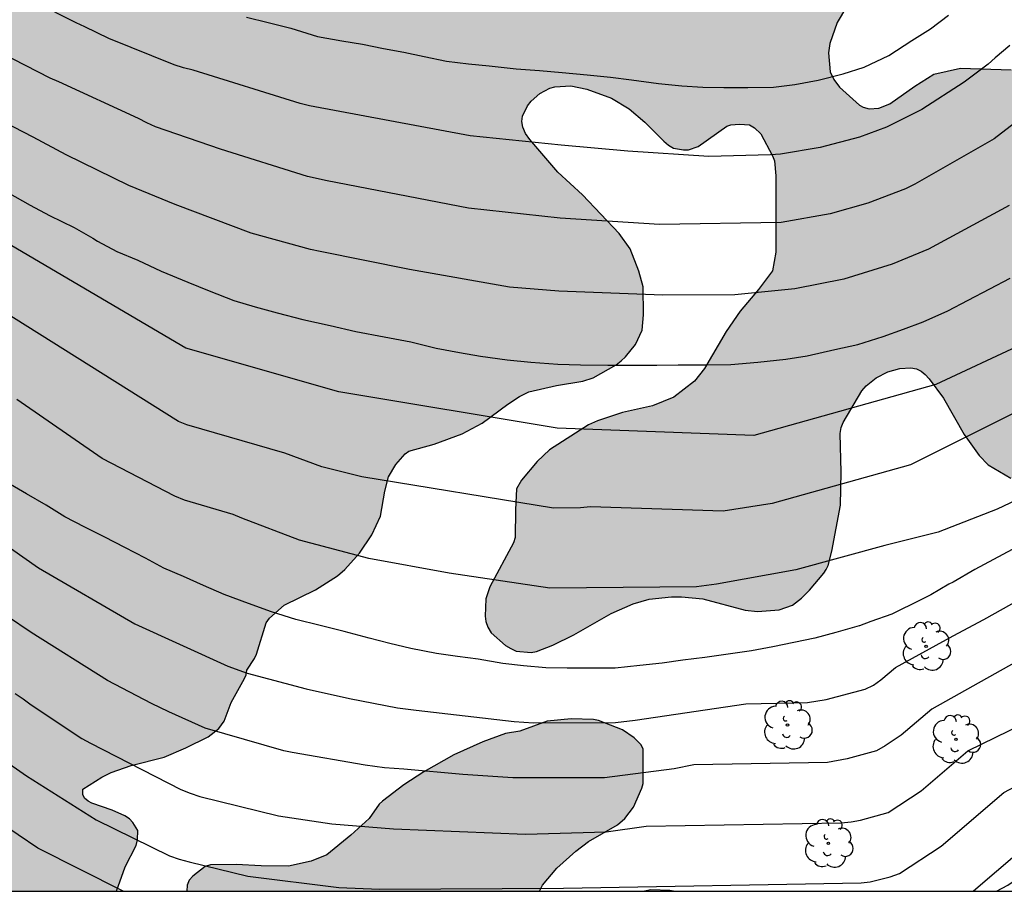
# Model space of a CAD drawing. Units: metres. Extents: x 577844 to 578195, y 4794790 to 4795040.
# Drawn here: x 577889 to 577936, y 4794790 to 4794833 of the extents above; entities that cross this region are included whole.
import ezdxf

# ---------------------------------------------------------------- set-up
doc = ezdxf.new("R2010")
doc.units = ezdxf.units.M
for name, color, linetype in [('010106', 9, 'Continuous'), ('020104', 34, 'Continuous'), ('070101', 9, 'ALAMBRADA'), ('100108', 63, 'Continuous'), ('100202', 3, 'Continuous'), ('990504', 63, 'Continuous')]:
    doc.layers.add(name, color=color, linetype=linetype)
doc.layers.add('020105', color=24, linetype='Continuous', lineweight=30)
doc.linetypes.add('ALAMBRADA', pattern='A,1,[203,DONOSTI.shx,S=0.1,R=0,X=0,Y=0],1', length=2)

# ---------------------------------------------------------------- blocks, each defined once
blk = doc.blocks.new('ARBOL')
blk.add_circle((0, 0), 0.0587)
for centre, radius, start, end in [((-0.28, 0.855), 0.3, 359.2878, 173.6078), ((0.097, 0.97), 0.21, 23.1565, 160.4665), ((0.438, 0.881), 0.24, 301.578, 139.328), ((-0.564, 0.381), 0.532, 92.28, 254.58), ((0.656, 0.288), 0.443, 319.8556, 114.7656), ((-0.091, 0.321), 0.12, 119.14, 310.56), ((0.819, -0.249), 0.383, 235.5275, 62.0275), ((-0.556, -0.339), 0.555, 142.64, 266.54), ((-0.039, -0.384), 0.21, 189.64, 323.88), ((-0.301, -0.676), 0.45, 213.78, 295.32), ((0.299, -0.624), 0.532, 224.67, 0.24)]:
    blk.add_arc(centre, radius, start, end)

msp = doc.modelspace()

# ---------------------------------------------------------------- hatches: boundary and pattern name
at = {"layer": '990504'}
h = msp.add_hatch(color=256, dxfattribs=at)
h.paths.add_polyline_path([(578082.713, 4794952.772), (578082.181, 4794953.628), (578081.765, 4794954.592), (578081.589, 4794955.228), (578081.553, 4794955.548), (578081.565, 4794956.48), (578082.009, 4794958.008), (578082.057, 4794958.84), (578081.849, 4794959.936), (578081.721, 4794960.292), (578081.405, 4794960.892), (578081.001, 4794961.392), (578080.541, 4794961.812), (578079.741, 4794962.236), (578079.201, 4794962.4), (578077.973, 4794962.48), (578077.633, 4794962.46), (578076.553, 4794962.168), (578074.209, 4794961.172), (578073.617, 4794960.992), (578073.025, 4794960.956), (578072.369, 4794961), (578071.725, 4794961.212), (578071.453, 4794961.368), (578071.245, 4794961.556), (578071.113, 4794961.768), (578071.049, 4794962.004), (578071.037, 4794962.244), (578071.081, 4794962.492), (578072.425, 4794964.86), (578072.677, 4794965.388), (578072.805, 4794965.98), (578072.837, 4794966.5), (578072.769, 4794966.728), (578072.621, 4794966.932), (578072.197, 4794967.26), (578071.953, 4794967.388), (578071.441, 4794967.56), (578071.169, 4794967.596), (578069.333, 4794967.604), (578068.761, 4794967.704), (578068.497, 4794967.82), (578067.633, 4794968.376), (578066.817, 4794969.072), (578065.958, 4794970.032), (578065.338, 4794970.872), (578064.746, 4794971.768), (578062.078, 4794975.204), (578060.538, 4794976.8), (578058.01, 4794979.092), (578057.198, 4794979.696), (578056.43, 4794980.468), (578055.718, 4794981.576), (578053.646, 4794985.008), (578053.218, 4794985.932), (578053.118, 4794986.24), (578053.034, 4794986.844), (578053.074, 4794988.08), (578053.354, 4794989.148), (578054.098, 4794990.644), (578054.406, 4794991.092), (578054.754, 4794991.472), (578055.126, 4794991.756), (578055.478, 4794991.9), (578056.014, 4794991.908), (578059.626, 4794991.916), (578060.35, 4794992.14), (578061.17, 4794992.56), (578061.902, 4794993.084), (578062.678, 4794993.732), (578063.302, 4794994.168), (578064.982, 4794995.068), (578065.466, 4794995.256), (578072.114, 4794995.263), (578074.162, 4794995.335), (578075.366, 4794995.455), (578078.814, 4794996.163), (578080.246, 4794996.527), (578080.982, 4794996.599), (578082.078, 4794996.599), (578083.098, 4794996.531), (578084.254, 4794996.311), (578085.35, 4794995.995), (578086.49, 4794995.583), (578090.265, 4794993.379), (578091.145, 4794992.787), (578092.005, 4794992.027), (578092.649, 4794991.115), (578093.825, 4794989.255), (578095.201, 4794987.463), (578095.945, 4794986.647), (578096.657, 4794985.759), (578097.237, 4794984.771), (578097.873, 4794983.839), (578098.889, 4794982.907), (578099.697, 4794982.243), (578100.541, 4794981.647), (578101.621, 4794981.195), (578102.669, 4794980.951), (578103.909, 4794980.751), (578105.053, 4794980.651), (578106.093, 4794980.643), (578107.101, 4794980.691), (578108.401, 4794980.975), (578109.513, 4794981.415), (578110.577, 4794982.011), (578111.329, 4794982.667), (578111.769, 4794983.211), (578111.941, 4794983.503), (578112.065, 4794983.819), (578112.141, 4794984.163), (578112.169, 4794985.247), (578112.057, 4794986.243), (578111.861, 4794987.299), (578111.309, 4794990.995), (578110.137, 4794995.699), (578110.089, 4794996.031), (578110.077, 4794999.451), (578110.217, 4795000.603), (578110.461, 4795001.846), (578110.865, 4795002.93), (578112.853, 4795005.31), (578113.153, 4795005.782), (578113.249, 4795006.006), (578113.357, 4795006.522), (578113.345, 4795007.51), (578113.269, 4795007.73), (578112.753, 4795008.694), (578112.061, 4795009.634), (578111.105, 4795010.67), (578110.829, 4795010.914), (578109.901, 4795011.494), (578108.649, 4795011.978), (578107.429, 4795012.27), (578106.289, 4795012.63), (578103.621, 4795013.618), (578102.445, 4795013.998), (578101.413, 4795014.43), (578099.486, 4795015.55), (578098.478, 4795016.074), (578097.378, 4795016.558), (578096.202, 4795016.986), (578095.174, 4795017.458), (578093.338, 4795018.694), (578092.442, 4795019.25), (578089.562, 4795020.934), (578087.85, 4795022.106), (578086.834, 4795022.71), (578086.014, 4795023.314), (578084.998, 4795023.93), (578082.982, 4795024.83), (578081.194, 4795025.926), (578079.61, 4795026.666), (578077.238, 4795028.098), (578076.922, 4795028.23), (578076.326, 4795028.342), (578076.059, 4795028.346), (578075.295, 4795028.142), (578074.799, 4795028.074), (578074.259, 4795028.119), (578073.687, 4795028.343), (578071.783, 4795029.539), (578071.227, 4795030.031), (578070.999, 4795030.339), (578070.427, 4795031.374), (578069.615, 4795033.75), (578069.539, 4795034.086), (578069.503, 4795034.422), (578069.463, 4795037.458), (578069.407, 4795037.762), (578069.187, 4795038.334), (578069.019, 4795038.606), (578068.623, 4795039.074), (578068.159, 4795039.43), (578067.671, 4795039.614), (578067.419, 4795039.654), (578067.159, 4795039.65), (578066.895, 4795039.59), (578066.043, 4795039.102), (578063.343, 4795037.222), (578062.779, 4795036.927), (578062.499, 4795036.855), (578062.219, 4795036.843), (578061.923, 4795036.895), (578061.039, 4795037.347), (578060.747, 4795037.555), (578060.047, 4795038.407), (578059.479, 4795039.387), (578059.135, 4795040.293), (577844.3, 4795040.298), (577844.295, 4794790.305), (577893.274, 4794790.304), (577893.696, 4794791.483), (577894.228, 4794792.511), (577894.304, 4794792.787), (577894.312, 4794793.247), (577894.076, 4794793.623), (577893.908, 4794793.803), (577893.688, 4794793.955), (577893.072, 4794794.227), (577892.092, 4794794.567), (577891.9, 4794794.659), (577891.728, 4794794.803), (577891.656, 4794794.991), (577891.656, 4794795.251), (577892.564, 4794795.831), (577893.028, 4794796.047), (577893.996, 4794796.387), (577895.596, 4794796.803), (577896.644, 4794797.243), (577897.716, 4794797.783), (577898.232, 4794798.179), (577898.492, 4794798.539), (577898.844, 4794799.439), (577899.484, 4794800.599), (577899.564, 4794800.787), (577899.592, 4794801.011), (577899.972, 4794801.579), (577900.064, 4794801.783), (577900.536, 4794803.307), (577900.696, 4794803.531), (577901.412, 4794804.163), (577902.928, 4794804.899), (577903.992, 4794805.586), (577904.348, 4794805.89), (577905.06, 4794806.674), (577905.644, 4794807.566), (577906.064, 4794808.466), (577906.276, 4794809.682), (577906.46, 4794810.378), (577906.816, 4794810.974), (577907.264, 4794811.494), (577907.452, 4794811.618), (577908.676, 4794811.958), (577910.028, 4794812.458), (577910.996, 4794812.982), (577912.24, 4794813.894), (577912.808, 4794814.27), (577913.26, 4794814.498), (577914.591, 4794814.802), (577915.867, 4794815.018), (577916.371, 4794815.178), (577917.491, 4794815.802), (577917.735, 4794815.99), (577917.947, 4794816.186), (577918.431, 4794816.786), (577918.751, 4794817.482), (577918.807, 4794818.222), (577918.803, 4794819.582), (577918.584, 4794820.342), (577918.164, 4794821.414), (577917.632, 4794822.166), (577915.852, 4794824.03), (577914.656, 4794825.138), (577913.304, 4794826.714), (577913.096, 4794827.01), (577912.968, 4794827.31), (577912.92, 4794827.594), (577912.948, 4794827.854), (577913.2, 4794828.35), (577913.376, 4794828.578), (577913.788, 4794828.95), (577914.268, 4794829.202), (577914.52, 4794829.274), (577915.292, 4794829.314), (577916.068, 4794829.15), (577917.256, 4794828.726), (577918.112, 4794828.202), (577918.884, 4794827.558), (577919.792, 4794826.638), (577920.024, 4794826.438), (577920.264, 4794826.298), (577920.756, 4794826.214), (577921, 4794826.222), (577921.464, 4794826.382), (577922.848, 4794827.361), (577923.04, 4794827.433), (577923.46, 4794827.465), (577923.948, 4794827.425), (577924.195, 4794827.285), (577924.503, 4794826.989), (577925.071, 4794825.933), (577925.159, 4794825.681), (577925.227, 4794824.953), (577925.219, 4794821.258), (577925.063, 4794820.358), (577924.383, 4794819.45), (577923.495, 4794818.398), (577922.823, 4794817.422), (577921.771, 4794815.618), (577921.291, 4794815.018), (577920.291, 4794814.242), (577919.247, 4794813.818), (577917.791, 4794813.49), (577916.587, 4794813.094), (577916.147, 4794812.89), (577914.255, 4794811.686), (577913.659, 4794811.126), (577912.899, 4794810.21), (577912.663, 4794809.798), (577912.607, 4794808.77), (577912.595, 4794807.434), (577912.523, 4794807.186), (577911.367, 4794805.042), (577911.175, 4794804.474), (577911.135, 4794803.63), (577911.167, 4794803.362), (577911.275, 4794803.09), (577911.439, 4794802.822), (577912.131, 4794802.21), (577912.379, 4794802.054), (577912.639, 4794801.93), (577913.379, 4794801.87), (577913.631, 4794801.914), (577914.419, 4794802.222), (577915.435, 4794802.73), (577917.247, 4794803.75), (577918.311, 4794804.218), (577919.091, 4794804.446), (577920.175, 4794804.562), (577920.659, 4794804.558), (577921.687, 4794804.47), (577923.743, 4794803.918), (577924.335, 4794803.858), (577925.391, 4794803.93), (577926.031, 4794804.154), (577926.467, 4794804.494), (577926.863, 4794804.89), (577927.559, 4794805.71), (577927.663, 4794805.89), (577927.755, 4794806.086), (577927.939, 4794806.77), (577928.359, 4794808.998), (577928.387, 4794810.602), (577928.347, 4794812.478), (577928.391, 4794812.762), (577928.491, 4794813.014), (577929.399, 4794814.55), (577929.595, 4794814.79), (577930.091, 4794815.174), (577930.651, 4794815.462), (577931.239, 4794815.63), (577931.771, 4794815.658), (577932.035, 4794815.614), (577932.263, 4794815.498), (577932.463, 4794815.338), (577932.655, 4794815.13), (577933.351, 4794814.182), (577934.351, 4794812.426), (577935.071, 4794811.414), (577935.515, 4794810.958), (577936.615, 4794810.314), (577937.423, 4794810.074), (577938.167, 4794810.05), (577938.639, 4794810.082), (577939.687, 4794810.402), (577939.927, 4794810.518), (577940.383, 4794810.83), (577940.595, 4794811.046), (577940.775, 4794811.282), (577941.239, 4794812.181), (577941.355, 4794812.493), (577941.439, 4794812.809), (577941.499, 4794813.777), (577941.175, 4794814.689), (577940.755, 4794815.325), (577939.003, 4794817.489), (577938.839, 4794817.737), (577938.747, 4794817.985), (577938.715, 4794818.217), (577938.719, 4794818.469), (577938.779, 4794818.717), (577938.871, 4794818.961), (577939.131, 4794819.429), (577939.455, 4794819.813), (577939.667, 4794819.969), (577940.155, 4794820.189), (577940.707, 4794820.285), (577941.819, 4794820.289), (577942.999, 4794820.077), (577943.299, 4794819.965), (577944.023, 4794819.541), (577944.803, 4794818.869), (577945.471, 4794818.053), (577945.931, 4794817.241), (577947.127, 4794815.473), (577947.747, 4794814.693), (577948.195, 4794814.213), (577948.703, 4794813.857), (577949.346, 4794813.585), (577950.41, 4794813.493), (577950.73, 4794813.501), (577951.946, 4794813.809), (577952.994, 4794814.221), (577953.622, 4794814.569), (577955.346, 4794815.729), (577956.21, 4794816.253), (577957.35, 4794816.741), (577958.462, 4794816.985), (577959.19, 4794817.025), (577960.062, 4794816.933), (577961.798, 4794816.393), (577963.87, 4794815.893), (577964.23, 4794815.745), (577964.458, 4794815.565), (577964.998, 4794814.937), (577966.414, 4794812.569), (577966.514, 4794812.341), (577966.606, 4794811.869), (577966.618, 4794811.377), (577966.566, 4794811.105), (577966.354, 4794810.485), (577965.466, 4794808.825), (577965.006, 4794807.865), (577964.058, 4794806.517), (577963.59, 4794805.585), (577962.862, 4794804.857), (577961.95, 4794804.209), (577960.934, 4794803.713), (577959.798, 4794803.317), (577958.81, 4794803.117), (577957.362, 4794802.929), (577956.654, 4794802.729), (577955.514, 4794802.309), (577954.946, 4794802.025), (577954.078, 4794801.21), (577953.23, 4794800.218), (577952.582, 4794799.194), (577952.402, 4794798.758), (577952.262, 4794798.018), (577952.166, 4794797.758), (577951.806, 4794797.27), (577951.03, 4794796.618), (577950.034, 4794795.878), (577949.078, 4794795.354), (577948.566, 4794795.182), (577947.594, 4794795.154), (577947.042, 4794795.222), (577944.49, 4794796.298), (577942.478, 4794797.354), (577941.966, 4794797.554), (577941.138, 4794797.63), (577940.582, 4794797.594), (577940.134, 4794797.474), (577939.762, 4794797.302), (577939.422, 4794797.086), (577939.186, 4794796.878), (577938.882, 4794796.486), (577938.582, 4794795.874), (577938.53, 4794794.422), (577938.638, 4794793.362), (577938.718, 4794792.93), (577939.904, 4794790.303), (577968.439, 4794790.303), (577969.175, 4794791.442), (577969.319, 4794791.61), (577969.347, 4794792.03), (577969.487, 4794792.214), (577969.651, 4794792.37), (577970.607, 4794793.03), (577971.675, 4794793.61), (577973.063, 4794794.094), (577973.943, 4794794.222), (577975.163, 4794794.226), (577975.775, 4794794.158), (577976.583, 4794793.846), (577977.519, 4794793.242), (577977.955, 4794792.874), (577978.687, 4794791.99), (577979.535, 4794790.302), (578072.348, 4794790.3), (578072.325, 4794792.432), (578072.181, 4794793.436), (578071.961, 4794794.472), (578071.605, 4794795.42), (578071.057, 4794796.62), (578070.485, 4794797.5), (578070.153, 4794797.848), (578069.265, 4794798.492), (578066.941, 4794799.604), (578066.401, 4794800.076), (578065.773, 4794800.848), (578065.533, 4794801.268), (578065.141, 4794802.384), (578064.761, 4794803.056), (578064.025, 4794803.864), (578062.341, 4794805.872), (578061.465, 4794806.704), (578060.949, 4794807.34), (578060.261, 4794808.608), (578060.205, 4794808.812), (578060.181, 4794809.368), (578060.477, 4794810.14), (578061.213, 4794811.616), (578061.637, 4794812.592), (578062.253, 4794813.856), (578062.545, 4794814.888), (578062.685, 4794816.088), (578062.721, 4794817.288), (578062.685, 4794818.976), (578062.553, 4794819.512), (578062.105, 4794820.476), (578061.285, 4794821.744), (578060.502, 4794822.644), (578060.086, 4794823.036), (578059.594, 4794823.672), (578059.01, 4794824.68), (578058.81, 4794825.228), (578058.774, 4794825.92), (578058.91, 4794826.34), (578059.322, 4794827.324), (578059.382, 4794827.896), (578059.286, 4794828.575), (578058.738, 4794830.107), (578058.698, 4794830.299), (578058.69, 4794830.727), (578058.738, 4794830.947), (578059.734, 4794833.159), (578059.902, 4794833.803), (578059.954, 4794834.699), (578059.95, 4794834.935), (578059.834, 4794835.599), (578059.51, 4794836.755), (578059.278, 4794837.383), (578058.654, 4794838.559), (578056.626, 4794841.851), (578055.222, 4794844.911), (578054.718, 4794845.915), (578054.582, 4794846.135), (578053.734, 4794847.179), (578052.534, 4794849.067), (578051.698, 4794850.683), (578051.078, 4794851.571), (578049.742, 4794853.043), (578049.287, 4794853.967), (578048.875, 4794855.055), (578048.699, 4794855.791), (578048.651, 4794857.019), (578048.823, 4794858.551), (578048.795, 4794859.067), (578048.399, 4794860.071), (578047.347, 4794862.035), (578046.183, 4794863.627), (578045.411, 4794864.407), (578043.659, 4794865.695), (578042.611, 4794866.343), (578041.235, 4794867.271), (578040.471, 4794867.907), (578039.299, 4794869.207), (578038.655, 4794870.047), (578037.615, 4794871.867), (578036.291, 4794873.671), (578036.043, 4794874.123), (578035.531, 4794875.487), (578035.347, 4794876.791), (578035.343, 4794877.595), (578035.339, 4794877.795), (578035.68, 4794879), (578036.236, 4794880.052), (578036.772, 4794880.847), (578037.56, 4794881.603), (578038.732, 4794882.571), (578039.4, 4794882.927), (578040.564, 4794883.255), (578042.724, 4794883.631), (578043.824, 4794883.775), (578045.976, 4794883.951), (578048.42, 4794883.987), (578048.744, 4794884.047), (578049.636, 4794884.431), (578049.908, 4794884.595), (578050.412, 4794885.011), (578051.416, 4794886.315), (578051.6, 4794886.631), (578051.744, 4794886.971), (578051.828, 4794887.331), (578051.852, 4794888.347), (578051.46, 4794891.395), (578051.204, 4794892.331), (578051.088, 4794892.663), (578050.664, 4794893.519), (578049.616, 4794895.387), (578049.184, 4794896.067), (578047.045, 4794898.567), (578045.593, 4794899.987), (578044.001, 4794901.359), (578041.809, 4794903.595), (578040.429, 4794904.771), (578038.677, 4794905.919), (578036.853, 4794907.179), (578035.517, 4794908.407), (578035.281, 4794908.655), (578034.909, 4794909.207), (578034.713, 4794909.827), (578034.665, 4794910.483), (578034.693, 4794910.803), (578035.021, 4794911.743), (578036.001, 4794914.167), (578036.645, 4794916.098), (578036.753, 4794916.666), (578036.745, 4794918.046), (578036.549, 4794919.31), (578036.409, 4794919.726), (578036.137, 4794920.178), (578035.969, 4794920.318), (578035.665, 4794920.702), (578035.169, 4794921.618), (578034.269, 4794923.726), (578034.161, 4794924.07), (578034.081, 4794924.702), (578034.082, 4794928.39), (578034.026, 4794928.73), (578033.75, 4794929.286), (578033.402, 4794929.778), (578032.962, 4794930.234), (578031.974, 4794931.058), (578030.958, 4794931.93), (578030.53, 4794932.434), (578030.026, 4794933.606), (578029.502, 4794935.246), (578029.126, 4794936.242), (578028.814, 4794936.914), (578028.502, 4794937.782), (578027.822, 4794939.318), (578026.986, 4794942.642), (578026.866, 4794943.266), (578026.858, 4794944.362), (578027.486, 4794947.334), (578027.746, 4794948.282), (578027.878, 4794948.618), (578028.246, 4794949.226), (578028.91, 4794949.942), (578029.634, 4794950.53), (578030.386, 4794951.046), (578031.382, 4794951.51), (578032.322, 4794951.866), (578033.266, 4794952.11), (578034.406, 4794952.202), (578035.35, 4794952.325), (578038.174, 4794953.165), (578040.158, 4794953.821), (578041.302, 4794954.157), (578042.658, 4794954.445), (578043.414, 4794954.481), (578044.662, 4794954.213), (578045.722, 4794953.689), (578046.61, 4794952.993), (578047.35, 4794952.125), (578049.162, 4794949.525), (578049.91, 4794948.753), (578050.665, 4794948.045), (578052.141, 4794946.501), (578053.037, 4794945.853), (578054.917, 4794944.893), (578056.005, 4794944.433), (578056.373, 4794944.329), (578057.521, 4794944.185), (578058.653, 4794944.093), (578059.025, 4794944.021), (578059.725, 4794943.793), (578060.565, 4794943.301), (578061.429, 4794942.645), (578061.861, 4794942.181), (578062.493, 4794941.317), (578063.873, 4794939.565), (578065.961, 4794937.293), (578066.569, 4794936.837), (578067.753, 4794936.193), (578068.037, 4794936.085), (578068.733, 4794936.057), (578069.193, 4794936.101), (578070.033, 4794936.389), (578070.957, 4794936.849), (578071.965, 4794937.565), (578072.769, 4794938.241), (578075.389, 4794940.645), (578076.301, 4794941.313), (578076.749, 4794941.541), (578077.465, 4794941.733), (578078.121, 4794941.753), (578078.345, 4794941.721), (578078.557, 4794941.645), (578078.945, 4794941.357), (578079.797, 4794940.545), (578080.648, 4794939.585), (578082.692, 4794937.121), (578084.664, 4794934.565), (578085.716, 4794933.137), (578087.228, 4794931.357), (578087.992, 4794930.585), (578088.884, 4794929.869), (578090.612, 4794928.669), (578091.564, 4794927.909), (578092.256, 4794927.165), (578093.688, 4794925.301), (578095.452, 4794922.425), (578097.452, 4794919.561), (578100.351, 4794914.905), (578101.627, 4794913.057), (578102.955, 4794911.257), (578103.547, 4794910.369), (578104.091, 4794909.513), (578105.127, 4794907.601), (578106.911, 4794904.725), (578108.531, 4794901.953), (578109.099, 4794900.893), (578109.995, 4794898.909), (578114.162, 4794891.494), (578115.814, 4794888.882), (578116.822, 4794886.874), (578118.39, 4794884.09), (578118.882, 4794883.126), (578119.306, 4794882.09), (578119.67, 4794880.998), (578120.402, 4794879.434), (578120.95, 4794878.074), (578121.702, 4794877.078), (578122.402, 4794876.39), (578123.162, 4794875.77), (578123.41, 4794875.622), (578123.95, 4794875.418), (578125.206, 4794875.162), (578128.45, 4794875.134), (578129.45, 4794874.81), (578130.662, 4794874.222), (578133.446, 4794872.522), (578135.281, 4794871.49), (578136.201, 4794871.082), (578137.197, 4794870.79), (578138.393, 4794870.466), (578139.025, 4794870.398), (578140.101, 4794870.41), (578140.849, 4794870.53), (578141.505, 4794870.754), (578142.049, 4794871.094), (578142.745, 4794871.809), (578143.309, 4794872.657), (578143.457, 4794872.965), (578143.557, 4794873.285), (578143.621, 4794874.837), (578143.341, 4794876.101), (578141.973, 4794879.297), (578141.505, 4794880.277), (578141.129, 4794881.317), (578140.47, 4794883.593), (578140.01, 4794884.621), (578139.418, 4794885.641), (578138.758, 4794886.677), (578138.158, 4794887.501), (578137.402, 4794888.353), (578136.77, 4794889.233), (578136.07, 4794889.981), (578133.454, 4794892.169), (578131.774, 4794893.513), (578130.302, 4794895.125), (578128.618, 4794896.521), (578127.846, 4794897.257), (578127.13, 4794897.997), (578126.294, 4794898.969), (578124.818, 4794900.853), (578124.098, 4794901.693), (578123.334, 4794902.833), (578123.23, 4794903.065), (578123.198, 4794903.273), (578122.695, 4794904.285), (578122.291, 4794905.297), (578121.983, 4794906.317), (578121.459, 4794907.517), (578120.519, 4794909.449), (578119.823, 4794910.565), (578118.495, 4794912.325), (578116.971, 4794914.081), (578116.339, 4794914.885), (578114.871, 4794916.913), (578112.707, 4794919.337), (578112.435, 4794919.593), (578111.571, 4794920.249), (578110.731, 4794921.001), (578109.043, 4794922.753), (578108.347, 4794923.569), (578107.711, 4794924.401), (578105.196, 4794927.857), (578104.96, 4794928.121), (578103.044, 4794929.613), (578102.24, 4794930.113), (578101.304, 4794930.609), (578100.784, 4794930.977), (578100.556, 4794931.197), (578099.244, 4794933.069), (578098.12, 4794934.985), (578097.636, 4794935.945), (578096.584, 4794937.841), (578096.408, 4794938.125), (578095.968, 4794938.685), (578093.432, 4794940.985), (578092.628, 4794941.629), (578090.924, 4794943.133), (578090.1, 4794943.901), (578089.888, 4794944.157), (578089.236, 4794945.309), (578088.824, 4794946.217), (578088.476, 4794947.248), (578087.984, 4794948.232), (578087.372, 4794949.092), (578086.609, 4794949.828), (578085.773, 4794950.484), (578083.961, 4794951.672), (578083.165, 4794952.304)])
h.paths.add_polyline_path([(577955.424, 4795008.036), (577953.568, 4795005.988), (577952.608, 4795003.908), (577952.032, 4795003.044), (577951.552, 4795002.468), (577951.2, 4795002.148), (577950.592, 4795001.892), (577950.209, 4795001.828), (577948.417, 4795001.828), (577948.161, 4795001.892), (577947.969, 4795002.148), (577947.649, 4795002.916), (577947.553, 4795003.492), (577947.553, 4795004.708), (577947.553, 4795016.996), (577947.713, 4795017.892), (577947.809, 4795018.212), (577948.257, 4795018.979), (577949.025, 4795020.579), (577949.153, 4795020.771), (577949.441, 4795021.027), (577949.633, 4795021.091), (577949.985, 4795021.123), (577950.273, 4795021.123), (577950.529, 4795021.059), (577950.785, 4795020.867), (577951.809, 4795019.811), (577952.193, 4795019.331), (577952.769, 4795018.723), (577953.313, 4795018.531), (577953.953, 4795018.531), (577954.625, 4795018.627), (577955.201, 4795018.819), (577957.153, 4795019.715), (577958.753, 4795019.779), (577959.105, 4795019.651), (577959.425, 4795019.395), (577959.905, 4795018.755), (577960.065, 4795018.467), (577960.129, 4795018.179), (577960.161, 4795017.155), (577960.16, 4795013.603), (577960.128, 4795013.219), (577959.904, 4795012.515), (577959.584, 4795012.067), (577959.264, 4795011.491), (577958.848, 4795010.979), (577958.208, 4795010.404), (577957.088, 4795009.572), (577956.576, 4795009.38), (577956.416, 4795009.252), (577956.288, 4795009.092), (577956.064, 4795008.644), (577955.872, 4795008.388)], flags=0)
h.paths.add_polyline_path([(577934.156, 4794863.848), (577934.868, 4794862.872), (577934.996, 4794862.516), (577935.036, 4794862.16), (577935.028, 4794860.808), (577934.94, 4794859.792), (577934.684, 4794858.532), (577934.324, 4794857.368), (577934.196, 4794857.144), (577934.012, 4794856.936), (577933.788, 4794856.78), (577933.544, 4794856.684), (577933.252, 4794856.644), (577932.964, 4794856.644), (577932.304, 4794856.744), (577931.952, 4794856.888), (577931.64, 4794857.08), (577931.096, 4794857.576), (577930.66, 4794858.196), (577930.192, 4794859.256), (577929.896, 4794860.628), (577929.788, 4794860.932), (577929.464, 4794861.476), (577929.048, 4794861.884), (577928.304, 4794862.364), (577928.016, 4794862.456), (577924.776, 4794862.896), (577923.9, 4794862.816), (577923.608, 4794862.704), (577923.048, 4794862.364), (577922.236, 4794861.653), (577921.544, 4794860.849), (577920.708, 4794860.005), (577919.856, 4794859.217), (577918.096, 4794858.065), (577917.584, 4794857.633), (577917.176, 4794857.141), (577917.04, 4794856.881), (577916.968, 4794856.605), (577917.004, 4794856.009), (577917.1, 4794855.717), (577917.26, 4794855.449), (577917.484, 4794855.189), (577918.196, 4794854.473), (577918.936, 4794853.653), (577919.804, 4794852.853), (577920.112, 4794852.657), (577921.036, 4794852.213), (577921.664, 4794852.053), (577921.992, 4794852.041), (577922.684, 4794852.133), (577924.04, 4794852.745), (577924.768, 4794853.173), (577925.616, 4794853.861), (577926.144, 4794854.177), (577926.396, 4794854.253), (577926.932, 4794854.253), (577927.232, 4794854.193), (577927.86, 4794853.933), (577928.756, 4794853.321), (577929.228, 4794852.857), (577930.62, 4794850.809), (577930.924, 4794850.273), (577931.008, 4794849.957), (577931.02, 4794848.777), (577930.808, 4794847.677), (577930.632, 4794847.105), (577930.588, 4794846.553), (577930.268, 4794844.761), (577930.292, 4794844.517), (577930.468, 4794844.025), (577930.884, 4794843.333), (577931.892, 4794842.125), (577932.348, 4794841.441), (577932.504, 4794840.973), (577932.448, 4794840.245), (577932.372, 4794840.017), (577931.8, 4794838.857), (577931.74, 4794838.641), (577931.712, 4794837.769), (577931.999, 4794837.445), (577932.531, 4794837.017), (577933.091, 4794836.485), (577933.119, 4794836.061), (577933.035, 4794835.825), (577932.907, 4794835.669), (577932.535, 4794835.401), (577931.631, 4794834.977), (577930.675, 4794834.617), (577929.475, 4794833.925), (577928.655, 4794833.153), (577928.203, 4794832.389), (577927.839, 4794831.361), (577927.779, 4794830.913), (577927.851, 4794829.997), (577928.031, 4794829.617), (577928.311, 4794829.253), (577929.283, 4794828.389), (577929.459, 4794828.277), (577929.747, 4794828.205), (577930.211, 4794828.229), (577930.751, 4794828.449), (577931.955, 4794829.301), (577932.887, 4794829.881), (577934.167, 4794830.173), (577936.635, 4794830.097), (577937.459, 4794830.161), (577937.951, 4794830.329), (577938.807, 4794830.905), (577939.131, 4794831.317), (577939.311, 4794831.777), (577939.275, 4794832.637), (577938.547, 4794834.093), (577938.547, 4794834.297), (577938.303, 4794835.793), (577938.307, 4794836.465), (577938.391, 4794837.033), (577938.455, 4794837.225), (577939.007, 4794838.321), (577939.655, 4794839.225), (577940.095, 4794839.545), (577941.751, 4794840.425), (577943.871, 4794840.425), (577946.959, 4794840.629), (577947.935, 4794840.909), (577949.023, 4794841.436), (577949.931, 4794842.028), (577950.143, 4794842.224), (577950.407, 4794842.696), (577950.427, 4794843.26), (577950.311, 4794843.688), (577950.071, 4794844.12), (577949.287, 4794845.18), (577948.763, 4794846.116), (577948.327, 4794847.036), (577948.047, 4794848.008), (577947.995, 4794849.372), (577947.803, 4794850.396), (577947.675, 4794852.192), (577947.423, 4794853.268), (577947.155, 4794853.964), (577946.595, 4794854.972), (577945.476, 4794856.048), (577945.056, 4794856.56), (577944.688, 4794856.872), (577943.752, 4794857.396), (577942.892, 4794857.972), (577941.696, 4794859.284), (577941.624, 4794859.496), (577941.632, 4794859.992), (577941.704, 4794860.228), (577941.824, 4794860.44), (577942, 4794860.636), (577942.212, 4794860.82), (577943.192, 4794861.468), (577944.268, 4794862.128), (577945.16, 4794863.004), (577945.924, 4794863.928), (577946.048, 4794864.156), (577946.136, 4794864.388), (577946.2, 4794864.888), (577946.16, 4794867.068), (577945.856, 4794868.94), (577945.688, 4794869.34), (577945.568, 4794869.496), (577945.064, 4794869.896), (577944.64, 4794870.092), (577944.42, 4794870.14), (577943.504, 4794870.092), (577942.516, 4794869.788), (577941.544, 4794869.348), (577940.624, 4794868.812), (577939.46, 4794868.38), (577939, 4794868.324), (577938.296, 4794868.384), (577938.112, 4794868.464), (577937.772, 4794868.672), (577936.78, 4794869.456), (577935.8, 4794869.96), (577935.592, 4794870), (577934.576, 4794870.028), (577933.74, 4794869.864), (577932.624, 4794869.328), (577932.148, 4794868.94), (577931.792, 4794868.452), (577931.688, 4794868.176), (577931.652, 4794867.664), (577931.692, 4794867.404), (577931.952, 4794866.872), (577933.488, 4794864.708)], flags=0)
h.paths.add_polyline_path([(578033.73, 4795031.154), (578033.39, 4795030.83), (578032.69, 4795029.95), (578032.11, 4795029.342), (578031.426, 4795028.89), (578029.722, 4795028.082), (578028.834, 4795027.555), (578027.49, 4795026.431), (578027.37, 4795026.291), (578027.298, 4795026.131), (578027.294, 4795025.955), (578027.382, 4795025.567), (578027.71, 4795025.063), (578029.118, 4795023.895), (578029.858, 4795023.155), (578031.282, 4795021.299), (578032.018, 4795020.435), (578032.634, 4795019.911), (578033.758, 4795019.179), (578033.918, 4795019.175), (578034.085, 4795019.199), (578034.253, 4795019.287), (578034.401, 4795019.455), (578034.661, 4795019.967), (578035.218, 4795022.275), (578035.746, 4795023.638), (578036.114, 4795024.142), (578036.358, 4795024.338), (578036.65, 4795024.498), (578038.054, 4795024.938), (578039.165, 4795025.222), (578041.249, 4795025.558), (578041.757, 4795025.774), (578042.597, 4795026.398), (578043.321, 4795027.334), (578043.701, 4795028.194), (578043.781, 4795028.486), (578043.833, 4795029.082), (578043.801, 4795029.694), (578043.637, 4795030.374), (578043.253, 4795031.326), (578042.746, 4795032.074), (578041.574, 4795033.118), (578040.778, 4795033.442), (578040.206, 4795033.526), (578039.154, 4795033.498), (578038.634, 4795033.37), (578037.526, 4795032.958), (578036.778, 4795032.55), (578036.022, 4795031.954), (578035.134, 4795031.09), (578034.762, 4795030.846)], flags=0)
for points in [[(577896.686, 4794790.304), (577913.78, 4794790.304), (577913.923, 4794790.587), (577914.611, 4794791.411), (577915.535, 4794792.239), (577916.143, 4794792.707), (577917.555, 4794793.515), (577917.915, 4794793.827), (577918.335, 4794794.374), (577918.735, 4794795.294), (577918.795, 4794795.522), (577918.795, 4794797.206), (577918.687, 4794797.402), (577918.359, 4794797.73), (577917.799, 4794798.118), (577916.631, 4794798.566), (577916.391, 4794798.622), (577915.307, 4794798.658), (577914.147, 4794798.538), (577912.819, 4794798.063), (577912.127, 4794797.943), (577911.027, 4794797.531), (577909.627, 4794796.907), (577908.167, 4794796.079), (577907.195, 4794795.451), (577906.167, 4794794.667), (577906.003, 4794794.511), (577905.515, 4794793.831), (577904.631, 4794793.011), (577903.467, 4794792.067), (577902.715, 4794791.751), (577901.611, 4794791.523), (577900.283, 4794791.535), (577899.071, 4794791.603), (577897.835, 4794791.579), (577897.583, 4794791.503), (577896.971, 4794791.027), (577896.803, 4794790.831), (577896.711, 4794790.599)], [(577918.867, 4794790.304), (577920.263, 4794790.304), (577920.091, 4794790.339), (577919.163, 4794790.363)]]:
    msp.add_hatch(color=256, dxfattribs=at).paths.add_polyline_path(points)

# ---------------------------------------------------------------- linework, layer by layer
at = {"layer": '010106', "flags": 128}
msp.add_lwpolyline([(577844.295, 4794790.305), (578194.285, 4794790.298), (578194.29, 4795040.291), (577844.3, 4795040.298)], close=True, dxfattribs=at)
at = {"layer": '020104', "flags": 128}
for points, elevation in [([(577936.565, 4794831.276), (577935.854, 4794830.679), (577935.508, 4794830.364), (577934.358, 4794829.489), (577932.306, 4794828.176), (577930.593, 4794827.321), (577929.272, 4794826.838), (577927.371, 4794826.329), (577925.448, 4794826.008), (577924.959, 4794825.968), (577921.987, 4794825.889), (577918.052, 4794826.157), (577914.822, 4794826.439), (577910.412, 4794826.893), (577902.631, 4794828.346), (577902.181, 4794828.461), (577896.987, 4794830.075), (577896.534, 4794830.191), (577896.082, 4794830.339), (577892.904, 4794831.617), (577891.74, 4794832.175), (577891.32, 4794832.373), (577887.362, 4794834.371)], 149), ([(577937.774, 4794828.276), (577935.803, 4794826.751), (577931.955, 4794824.553), (577931.515, 4794824.334), (577929.687, 4794823.642), (577927.853, 4794823.119), (577925.479, 4794822.694), (577919.589, 4794822.593), (577914.77, 4794822.906), (577910.329, 4794823.397), (577903.491, 4794824.724), (577902.529, 4794824.924), (577898.317, 4794826.25), (577895.175, 4794827.331), (577894.753, 4794827.519), (577894.352, 4794827.737), (577890.487, 4794829.506), (577890.062, 4794829.683), (577885.31, 4794832.134)], 148), ([(577936.538, 4794823.52), (577932.625, 4794821.408), (577930.86, 4794820.683), (577928.528, 4794819.954), (577926.144, 4794819.478), (577923.245, 4794819.2), (577919.758, 4794819.174), (577914.717, 4794819.373), (577912.314, 4794819.571), (577907.481, 4794820.427), (577903.155, 4794821.297), (577902.682, 4794821.394), (577899.798, 4794822.186), (577896.128, 4794823.565), (577893.875, 4794824.497), (577890.842, 4794825.973), (577889.235, 4794826.837), (577883.971, 4794829.55)], 147), ([(577887.983, 4794824.168), (577889.093, 4794823.532), (577890.033, 4794823.04), (577891.235, 4794822.456), (577892.132, 4794821.933), (577892.367, 4794821.796), (577893.291, 4794821.3), (577894.311, 4794820.868), (577895.449, 4794820.334), (577896.735, 4794819.806), (577897.763, 4794819.388), (577898.963, 4794818.916), (577900.001, 4794818.604), (577901.063, 4794818.32), (577902.301, 4794817.992), (577903.639, 4794817.708), (577904.877, 4794817.418), (577906.249, 4794817.158), (577907.545, 4794816.916), (577908.765, 4794816.616), (577909.895, 4794816.4), (577910.913, 4794816.222), (577912.205, 4794816.048), (577913.363, 4794815.938), (577914.665, 4794815.84), (577915.762, 4794815.802), (577917.084, 4794815.794), (577918.292, 4794815.794), (577919.454, 4794815.794), (577920.488, 4794815.796), (577921.846, 4794815.796), (577923.038, 4794815.818), (577924.356, 4794815.938), (577925.714, 4794816.076), (577926.744, 4794816.244), (577928.076, 4794816.54), (577929.198, 4794816.79), (577930.42, 4794817.168), (577931.416, 4794817.524), (577932.366, 4794817.88), (577933.558, 4794818.413), (577934.536, 4794818.941), (577935.594, 4794819.487), (577936.572, 4794820.003)], 146), ([(577936.692, 4794813.426), (577931.747, 4794810.951), (577925.049, 4794809.086), (577922.675, 4794808.713), (577916.241, 4794808.916), (577915.764, 4794808.876), (577914.45, 4794808.858), (577905.165, 4794810.378), (577903.234, 4794810.866), (577901.439, 4794811.529), (577896.694, 4794812.895), (577896.286, 4794813.063), (577886.456, 4794819.225)], 144), ([(577941.404, 4794811.392), (577935.953, 4794808.804), (577933.089, 4794807.695), (577930.511, 4794807.057), (577926.19, 4794805.867), (577922.352, 4794805.18), (577921.386, 4794805.049), (577914.268, 4794804.989), (577909.405, 4794805.711), (577905.503, 4794806.414), (577902.14, 4794807.308), (577899.356, 4794808.38), (577898.926, 4794808.547), (577896.568, 4794809.249), (577896.114, 4794809.436), (577892.581, 4794811.261), (577888.454, 4794814.124)], 143), ([(577944.193, 4794810.881), (577934.861, 4794805.889), (577933.815, 4794805.274), (577933.607, 4794805.18), (577932.737, 4794804.66), (577932.051, 4794804.313), (577931.042, 4794803.828), (577930.848, 4794803.728), (577929.834, 4794803.366), (577929.276, 4794803.164), (577929.261, 4794803.162), (577928.132, 4794802.843), (577927.109, 4794802.562), (577926.096, 4794802.357), (577925.088, 4794802.141), (577924.044, 4794801.948), (577923.022, 4794801.795), (577921.781, 4794801.627), (577920.713, 4794801.498), (577919.711, 4794801.347), (577918.637, 4794801.229), (577917.441, 4794801.114), (577916.245, 4794801.1), (577915.111, 4794801.1), (577914.086, 4794801.12), (577912.999, 4794801.218), (577912.005, 4794801.341), (577910.796, 4794801.539), (577909.803, 4794801.673), (577908.786, 4794801.825), (577907.533, 4794802.062), (577906.519, 4794802.3), (577905.525, 4794802.563), (577904.318, 4794802.885), (577903.141, 4794803.177), (577901.97, 4794803.472), (577900.795, 4794803.841), (577899.669, 4794804.234), (577898.501, 4794804.682), (577897.503, 4794805.105), (577896.526, 4794805.546), (577895.576, 4794805.954), (577894.683, 4794806.438), (577893.687, 4794806.95), (577892.713, 4794807.458), (577891.75, 4794807.937), (577890.772, 4794808.436), (577889.876, 4794808.998), (577888.927, 4794809.56), (577887.95, 4794810.122)], 142), ([(577887.538, 4794807.336), (577889.503, 4794805.963), (577894.172, 4794803.261), (577898.668, 4794801.197), (577899.605, 4794800.869), (577902.468, 4794800.103), (577904.562, 4794799.641), (577906.895, 4794799.18), (577907.794, 4794799.072), (577912.549, 4794798.518), (577913.48, 4794798.455), (577917.458, 4794798.483), (577918.409, 4794798.588), (577923.779, 4794799.377), (577926.761, 4794799.44), (577927.667, 4794799.589), (577929.549, 4794800.097), (577929.959, 4794800.291), (577930.319, 4794800.539), (577931.027, 4794801.145), (577933.818, 4794802.679), (577935.305, 4794803.465), (577938.674, 4794805.358)], 141), ([(577887.734, 4794796.723), (577888.923, 4794795.884), (577892.298, 4794793.766), (577895.856, 4794792.015), (577896.323, 4794791.849), (577896.805, 4794791.719), (577899.638, 4794791.034), (577904.055, 4794790.49), (577906.017, 4794790.407), (577914.934, 4794790.457), (577929.353, 4794790.703), (577929.802, 4794790.761), (577930.758, 4794791.003), (577931.223, 4794791.163), (577933.242, 4794792.488), (577936.279, 4794795.088), (577946.149, 4794800.295)], 138), ([(577888.371, 4794799.881), (577888.765, 4794799.624), (577889.15, 4794799.336), (577891.607, 4794797.703), (577892.018, 4794797.472), (577896.393, 4794795.229), (577896.854, 4794795.047), (577897.32, 4794794.891), (577901.122, 4794793.956), (577903.717, 4794793.566), (577906.701, 4794793.322), (577913.09, 4794793.06), (577917.01, 4794793.177), (577918.936, 4794793.452), (577928.389, 4794793.614), (577928.869, 4794793.656), (577929.321, 4794793.747), (577930.675, 4794794.123), (577932.269, 4794795.172), (577934.529, 4794797.107), (577939.231, 4794799.392)], 139), ([(577893.599, 4794790.304), (577889.462, 4794792.382), (577886.589, 4794794.331)], 137), ([(577938.03, 4794793.069), (577934.8, 4794790.303)], 137)]:
    msp.add_lwpolyline(points, dxfattribs=dict(at, elevation=elevation))
at = {"layer": '020105', "flags": 128}
for points, elevation in [([(577899.577, 4794832.648), (577900.633, 4794832.392), (577901.723, 4794832.114), (577903.023, 4794831.712), (577904.197, 4794831.502), (577905.203, 4794831.33), (577906.213, 4794831.13), (577907.205, 4794830.952), (577908.187, 4794830.746), (577909.277, 4794830.506), (577910.339, 4794830.378), (577911.335, 4794830.284), (577912.643, 4794830.142), (577913.773, 4794830.06), (577914.875, 4794829.972), (577916.079, 4794829.844), (577917.221, 4794829.732), (577918.233, 4794829.605), (577919.535, 4794829.429), (577920.673, 4794829.315), (577921.683, 4794829.247), (577922.701, 4794829.235), (577923.863, 4794829.235), (577925.119, 4794829.257), (577926.144, 4794829.389), (577927.27, 4794829.595), (577928.48, 4794829.895), (577929.5, 4794830.219), (577930.698, 4794830.793), (577931.818, 4794831.509), (577932.712, 4794832.075), (577933.598, 4794832.741)], 150), ([(577941.276, 4794818.728), (577932.983, 4794814.845), (577924.161, 4794812.374), (577914.633, 4794812.727), (577904.047, 4794814.492), (577896.636, 4794816.611), (577886.825, 4794822.382)], 145), ([(577937.827, 4794801.952), (577932.778, 4794799.126), (577931.295, 4794797.856), (577930.52, 4794797.339), (577930.104, 4794797.108), (577928.68, 4794796.711), (577927.724, 4794796.53), (577921.256, 4794796.418), (577920.307, 4794796.234), (577916.928, 4794795.797), (577912.489, 4794795.793), (577910.064, 4794795.962), (577907.206, 4794796.208), (577906.26, 4794796.282), (577905.33, 4794796.405), (577901.795, 4794797.03), (577901.383, 4794797.103), (577897.577, 4794798.197), (577895.823, 4794798.998), (577894.983, 4794799.392), (577892.85, 4794800.505), (577889.154, 4794802.843), (577888.001, 4794803.615)], 140)]:
    msp.add_lwpolyline(points, dxfattribs=dict(at, elevation=elevation))
at = {"layer": '070101'}
msp.add_polyline3d([(577935.913, 4794790.303, 137.468), (577936.466, 4794790.59, 137.53), (577947.25, 4794797.854, 137.69), (577966.742, 4794812.072, 136.931)], dxfattribs=at)
at = {"layer": '100108', "flags": 128}
for points, elevation in [([(577928.655, 4794833.153), (577928.203, 4794832.389), (577927.839, 4794831.361), (577927.779, 4794830.913), (577927.851, 4794829.997), (577928.031, 4794829.617), (577928.311, 4794829.253), (577929.283, 4794828.389), (577929.459, 4794828.277), (577929.747, 4794828.205), (577930.211, 4794828.229), (577930.751, 4794828.449), (577931.955, 4794829.301), (577932.887, 4794829.881), (577934.167, 4794830.173), (577936.635, 4794830.097)], 160.058), ([(577912.948, 4794827.854), (577913.2, 4794828.35), (577913.376, 4794828.578), (577913.788, 4794828.95), (577914.268, 4794829.202), (577914.52, 4794829.274), (577915.292, 4794829.314), (577916.068, 4794829.15), (577917.256, 4794828.726), (577918.112, 4794828.202), (577918.884, 4794827.558), (577919.792, 4794826.638), (577920.024, 4794826.438), (577920.264, 4794826.298), (577920.756, 4794826.214), (577921, 4794826.222), (577921.464, 4794826.382), (577922.848, 4794827.361), (577923.04, 4794827.433), (577923.46, 4794827.465), (577923.948, 4794827.425), (577924.195, 4794827.285), (577924.503, 4794826.989), (577925.071, 4794825.933), (577925.159, 4794825.681), (577925.227, 4794824.953), (577925.219, 4794821.258), (577925.063, 4794820.358), (577924.383, 4794819.45), (577923.495, 4794818.398), (577922.823, 4794817.422), (577921.771, 4794815.618), (577921.291, 4794815.018), (577920.291, 4794814.242), (577919.247, 4794813.818), (577917.791, 4794813.49), (577916.587, 4794813.094), (577916.147, 4794812.89), (577914.255, 4794811.686), (577913.659, 4794811.126), (577912.899, 4794810.21), (577912.663, 4794809.798), (577912.607, 4794808.77), (577912.595, 4794807.434), (577912.523, 4794807.186), (577911.367, 4794805.042), (577911.175, 4794804.474), (577911.135, 4794803.63), (577911.167, 4794803.362), (577911.275, 4794803.09), (577911.439, 4794802.822), (577912.131, 4794802.21), (577912.379, 4794802.054), (577912.639, 4794801.93), (577913.379, 4794801.87), (577913.631, 4794801.914), (577914.419, 4794802.222), (577915.435, 4794802.73), (577917.247, 4794803.75), (577918.311, 4794804.218), (577919.091, 4794804.446), (577920.175, 4794804.562), (577920.659, 4794804.558), (577921.687, 4794804.47), (577923.743, 4794803.918), (577924.335, 4794803.858), (577925.391, 4794803.93), (577926.031, 4794804.154), (577926.467, 4794804.494), (577926.863, 4794804.89), (577927.559, 4794805.71), (577927.663, 4794805.89), (577927.755, 4794806.086), (577927.939, 4794806.77), (577928.359, 4794808.998), (577928.387, 4794810.602), (577928.347, 4794812.478), (577928.391, 4794812.762), (577928.491, 4794813.014), (577929.399, 4794814.55), (577929.595, 4794814.79), (577930.091, 4794815.174), (577930.651, 4794815.462), (577931.239, 4794815.63), (577931.771, 4794815.658), (577932.035, 4794815.614), (577932.263, 4794815.498), (577932.463, 4794815.338), (577932.655, 4794815.13), (577933.351, 4794814.182), (577934.351, 4794812.426), (577935.071, 4794811.414), (577935.515, 4794810.958), (577936.615, 4794810.314)], 147.142), ([(577893.274, 4794790.304), (577893.696, 4794791.483), (577894.228, 4794792.511), (577894.304, 4794792.787), (577894.312, 4794793.247), (577894.076, 4794793.623), (577893.908, 4794793.803), (577893.688, 4794793.955), (577893.072, 4794794.227), (577892.092, 4794794.567), (577891.9, 4794794.659), (577891.728, 4794794.803), (577891.656, 4794794.991), (577891.656, 4794795.251), (577892.564, 4794795.831), (577893.028, 4794796.047), (577893.996, 4794796.387), (577895.596, 4794796.803), (577896.644, 4794797.243), (577897.716, 4794797.783), (577898.232, 4794798.179), (577898.492, 4794798.539), (577898.844, 4794799.439), (577899.484, 4794800.599), (577899.564, 4794800.787), (577899.592, 4794801.011), (577899.972, 4794801.579), (577900.064, 4794801.783), (577900.536, 4794803.307), (577900.696, 4794803.531), (577901.412, 4794804.163), (577902.928, 4794804.899), (577903.992, 4794805.586), (577904.348, 4794805.89), (577905.06, 4794806.674), (577905.644, 4794807.566), (577906.064, 4794808.466), (577906.276, 4794809.682), (577906.46, 4794810.378), (577906.816, 4794810.974), (577907.264, 4794811.494), (577907.452, 4794811.618), (577908.676, 4794811.958), (577910.028, 4794812.458), (577910.996, 4794812.982), (577912.24, 4794813.894), (577912.808, 4794814.27), (577913.26, 4794814.498), (577914.591, 4794814.802), (577915.867, 4794815.018), (577916.371, 4794815.178), (577917.491, 4794815.802), (577917.735, 4794815.99), (577917.947, 4794816.186), (577918.431, 4794816.786), (577918.751, 4794817.482), (577918.807, 4794818.222), (577918.803, 4794819.582), (577918.584, 4794820.342), (577918.164, 4794821.414), (577917.632, 4794822.166), (577915.852, 4794824.03), (577914.656, 4794825.138), (577913.304, 4794826.714), (577913.096, 4794827.01), (577912.968, 4794827.31), (577912.92, 4794827.594), (577912.948, 4794827.854)], 147.142), ([(577913.78, 4794790.304), (577913.923, 4794790.587), (577914.611, 4794791.411), (577915.535, 4794792.239), (577916.143, 4794792.707), (577917.555, 4794793.515), (577917.915, 4794793.827), (577918.335, 4794794.374), (577918.735, 4794795.294), (577918.795, 4794795.522), (577918.795, 4794797.206), (577918.687, 4794797.402), (577918.359, 4794797.73), (577917.799, 4794798.118), (577916.631, 4794798.566), (577916.391, 4794798.622), (577915.307, 4794798.658), (577914.147, 4794798.538), (577912.819, 4794798.063), (577912.127, 4794797.943), (577911.027, 4794797.531), (577909.627, 4794796.907), (577908.167, 4794796.079), (577907.195, 4794795.451), (577906.167, 4794794.667), (577906.003, 4794794.511), (577905.515, 4794793.831), (577904.631, 4794793.011), (577903.467, 4794792.067), (577902.715, 4794791.751), (577901.611, 4794791.523), (577900.283, 4794791.535), (577899.071, 4794791.603), (577897.835, 4794791.579), (577897.583, 4794791.503), (577896.971, 4794791.027), (577896.803, 4794790.831), (577896.711, 4794790.599), (577896.686, 4794790.304)], 147.142), ([(577920.263, 4794790.304), (577920.091, 4794790.339), (577919.163, 4794790.363), (577918.867, 4794790.304)], 147.142)]:
    msp.add_lwpolyline(points, dxfattribs=dict(at, elevation=elevation))

# ---------------------------------------------------------------- block references
at = {"layer": '100202', "rotation": 359.9987685839998}
for p in [(577932.507, 4794802.166, 149.118), (577925.791, 4794798.35, 147.838), (577933.951, 4794797.662, 146.05), (577927.771, 4794792.622, 148.594)]:
    msp.add_blockref('ARBOL', p, dxfattribs=at)

doc.saveas('drawing.dxf')
